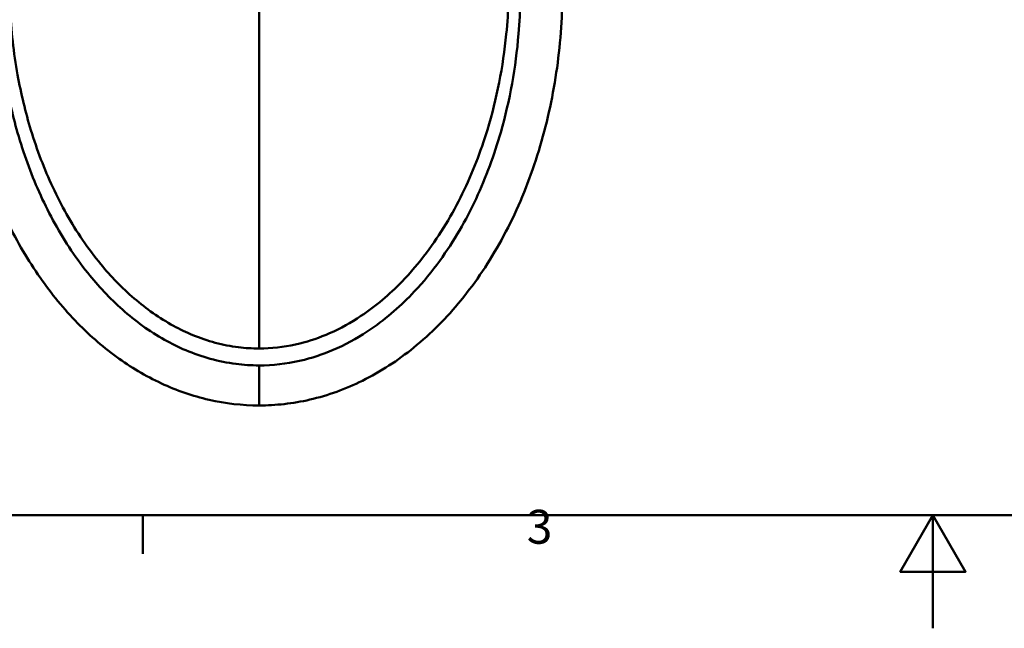
# Model space of a CAD drawing. Units: millimetres. Extents: x 0 to 3360, y 0 to 2376.
# Drawn here: x 1033 to 1731, y 0 to 431 of the extents above; entities that cross this region are included whole.
import ezdxf

# ---------------------------------------------------------------- set-up
doc = ezdxf.new("R2010")
doc.units = ezdxf.units.MM
doc.header["$LTSCALE"] = 8
for name, color, linetype, lineweight, true_color in [('Border_0', 7, 'Continuous', 50, 0x262659), ('Border_2', 7, 'Continuous', 50, 0x262659), ('Visible Edges(ISO)', 7, 'Continuous', 50, 0x262659), ('Visible Tangent Edges(ISO)', 7, 'Continuous', 50, 0x1a1a3e)]:
    doc.layers.add(name, color=color, linetype=linetype, lineweight=lineweight, true_color=true_color)
doc.styles.add('Border_1', font='arial.ttf')

# ---------------------------------------------------------------- blocks, each defined once
blk = doc.blocks.new('Borders Default Border')
at = {"layer": 'Border_0'}
blk.add_line((140, 10), (140, 6.6), dxfattribs=at)
at = {"layer": 'Border_0', "flags": 128}
for points in [[(10, 10), (10, 287), (410, 287), (410, 10), (10, 10)], [(210, 0), (210, 10), (207.113, 5), (212.887, 5), (210, 10)]]:
    blk.add_lwpolyline(points, dxfattribs=at)
at = {"layer": 'Border_2', "insert": (174.021, 6.55), "char_height": 3, "attachment_point": 7, "style": 'Border_1'}
blk.add_mtext('3', dxfattribs=at)

msp = doc.modelspace()

# ---------------------------------------------------------------- linework, layer by layer
at = {"layer": 'Visible Edges(ISO)'}
msp.add_open_spline([(1220.26, 158.8), (1214.36, 158.14), (1208.42, 157.8), (1190.58, 157.8), (1178.6, 159.17), (1155.38, 164.47), (1144, 168.42), (1122.05, 178.61), (1111.4, 184.97), (1090.94, 199.85), (1081.13, 208.53), (1062.47, 228), (1053.67, 238.97), (1037.24, 262.95), (1029.71, 276.13), (1016.08, 304.41), (1010.12, 319.66), (999.98, 351.8), (995.93, 368.82), (989.99, 404.06), (988.21, 422.38), (987.1, 459.56), (987.85, 478.51), (992.01, 516.15), (995.45, 534.93), (1005, 571.27), (1011.08, 588.95), (1025.73, 622.17), (1034.22, 637.87), (1053.24, 666.29), (1063.67, 679.25), (1085.96, 701.63), (1097.74, 711.35), (1121.99, 727.04), (1134.45, 733.34), (1159.38, 742.35), (1171.94, 745.35), (1196.59, 748.15), (1208.83, 748.13), (1232.62, 745.36), (1244.31, 742.64), (1266.91, 734.79), (1277.93, 729.6), (1299.14, 716.99), (1309.38, 709.43), (1328.96, 692.2), (1338.28, 682.34), (1355.86, 660.54), (1364.05, 648.43), (1379.12, 622.21), (1385.9, 607.94), (1397.83, 577.61), (1402.85, 561.4), (1410.93, 527.56), (1413.86, 509.8), (1417.39, 473.4), (1417.91, 454.67), (1416.35, 417.05), (1414.23, 398.07), (1407.3, 360.87), (1402.5, 342.54), (1390.27, 307.57), (1382.91, 290.8), (1365.91, 259.85), (1356.35, 245.47), (1335.5, 220.02), (1324.3, 208.68), (1300.84, 189.69), (1288.63, 181.71), (1263.89, 169.48), (1251.32, 164.9), (1232.46, 160.54), (1226.37, 159.5), (1220.26, 158.8)], degree=3, knots=[0, 0, 0, 0, 1.780375, 1.780375, 5.352338, 5.352338, 8.925574, 8.925574, 12.61268, 12.61268, 16.51277, 16.51277, 20.702837, 20.702837, 25.232985, 25.232985, 30.120457, 30.120457, 35.343833, 35.343833, 40.839568, 40.839568, 46.503415, 46.503415, 52.199066, 52.199066, 57.775117, 57.775117, 63.089208, 63.089208, 68.035026, 68.035026, 72.564866, 72.564866, 76.69938, 76.69938, 80.519507, 80.519507, 84.143884, 84.143884, 87.703034, 87.703034, 91.320966, 91.320966, 95.106062, 95.106062, 99.146596, 99.146596, 103.506485, 103.506485, 108.219782, 108.219782, 113.284566, 113.284566, 118.65803, 118.65803, 124.255198, 124.255198, 129.953806, 129.953806, 135.607182, 135.607182, 141.065217, 141.065217, 146.200719, 146.200719, 150.935193, 150.935193, 155.255805, 155.255805, 159.2162, 159.2162, 161.062515, 161.062515, 161.062515, 161.062515], dxfattribs=at)
at = {"layer": 'Visible Tangent Edges(ISO)'}
for p, q in [((1202.48, 479.45), (1202.48, 198.12)), ((1202.48, 186.15), (1202.48, 157.8))]:
    msp.add_line(p, q, dxfattribs=at)
for points, knots in [([(1038.86, 576.2), (1036.39, 569.5), (1034.14, 562.73), (1029.07, 545.67), (1026.52, 535.31), (1022.37, 514.51), (1020.77, 504.05), (1019.02, 488.27), (1018.54, 482.9), (1017.34, 465.04), (1017.12, 452.48), (1018.05, 423.62), (1019.63, 407.31), (1024.53, 377.57), (1027.54, 364.09), (1033.41, 343.72), (1035.72, 336.6), (1043.29, 315.74), (1049.29, 302.16), (1063.47, 275.98), (1071.65, 263.39), (1088.39, 242.46), (1096.58, 233.66), (1114.73, 217.6), (1124.69, 210.33), (1140.29, 201.59), (1145.29, 199.12), (1156.09, 194.55), (1161.93, 192.5), (1173.88, 189.21), (1179.99, 187.98), (1191.53, 186.5), (1197, 186.15), (1202.48, 186.15)], [142.990111, 142.990111, 142.990111, 142.990111, 144.921243, 144.921243, 147.818859, 147.818859, 150.716471, 150.716471, 152.201897, 152.201897, 155.645042, 155.645042, 160.121131, 160.121131, 163.902602, 163.902602, 165.940046, 165.940046, 169.918004, 169.918004, 173.895958, 173.895958, 176.981579, 176.981579, 180.067195, 180.067195, 181.430808, 181.430808, 182.91463, 182.91463, 184.398452, 184.398452, 185.693126, 185.693126, 185.693126, 185.693126]), ([(1202.48, 198.12), (1197.57, 198.12), (1192.68, 198.43), (1182.33, 199.72), (1176.83, 200.8), (1166.03, 203.69), (1160.73, 205.5), (1150.86, 209.57), (1146.26, 211.77), (1131.84, 219.64), (1122.49, 226.24), (1105.26, 241.03), (1097.38, 249.21), (1081.14, 268.84), (1073.1, 280.77), (1059.02, 305.73), (1052.99, 318.77), (1045.3, 338.88), (1042.94, 345.76), (1036.9, 365.49), (1033.74, 378.6), (1028.49, 407.57), (1026.7, 423.51), (1025.37, 451.78), (1025.41, 464.09), (1026.35, 481.63), (1026.75, 486.91), (1028.26, 502.42), (1029.7, 512.7), (1033.53, 533.17), (1035.91, 543.36), (1040.89, 560.8), (1043.26, 568.11), (1045.9, 575.32)], [-185.693126, -185.693126, -185.693126, -185.693126, -184.398452, -184.398452, -182.91463, -182.91463, -181.430808, -181.430808, -180.067195, -180.067195, -176.981579, -176.981579, -173.895958, -173.895958, -169.918004, -169.918004, -165.940046, -165.940046, -163.902602, -163.902602, -160.121131, -160.121131, -155.645042, -155.645042, -152.201897, -152.201897, -150.716471, -150.716471, -147.818859, -147.818859, -144.921243, -144.921243, -142.803551, -142.803551, -142.803551, -142.803551]), ([(1359.07, 575.32), (1359.54, 574.02), (1360.01, 572.71), (1365.44, 557.23), (1369.37, 542.73), (1374.99, 515.04), (1376.87, 501.88), (1378.6, 482.2), (1379, 475.59), (1379.75, 452.93), (1379.23, 436.81), (1375.39, 397.77), (1370.95, 374.98), (1359.54, 337.6), (1353.66, 322.37), (1339.35, 293.08), (1330.94, 279.02), (1315.76, 258.84), (1309.93, 251.94), (1294.87, 236.43), (1285.21, 228.19), (1267.72, 216.54), (1260.27, 212.38), (1245.63, 205.92), (1238.53, 203.46), (1223.02, 199.62), (1214.41, 198.41), (1205.79, 198.16)], [-104.605395, -104.605395, -104.605395, -104.605395, -104.223588, -104.223588, -100.088511, -100.088511, -96.388832, -96.388832, -94.530066, -94.530066, -90.026637, -90.026637, -83.547193, -83.547193, -79.007446, -79.007446, -74.467703, -74.467703, -71.988266, -71.988266, -68.546554, -68.546554, -66.267022, -66.267022, -64.269281, -64.269281, -61.99466, -61.99466, -61.99466, -61.99466]), ([(1206.18, 186.2), (1215.81, 186.48), (1225.41, 187.87), (1242.6, 192.24), (1250.42, 195.03), (1266.39, 202.27), (1274.44, 206.9), (1293.16, 219.73), (1303.32, 228.69), (1319.01, 245.37), (1325.03, 252.74), (1340.57, 274.15), (1349.06, 288.93), (1363.35, 319.5), (1369.14, 335.29), (1380.22, 373.88), (1384.39, 397.28), (1387.7, 437.21), (1387.99, 453.66), (1386.89, 476.75), (1386.4, 483.48), (1384.37, 503.51), (1382.28, 516.89), (1376.23, 545.03), (1372.06, 559.75), (1366.6, 574.84), (1366.35, 575.52), (1366.1, 576.2)], [61.99466, 61.99466, 61.99466, 61.99466, 64.269281, 64.269281, 66.267022, 66.267022, 68.546554, 68.546554, 71.988266, 71.988266, 74.467703, 74.467703, 79.007446, 79.007446, 83.547193, 83.547193, 90.026637, 90.026637, 94.530066, 94.530066, 96.388832, 96.388832, 100.088511, 100.088511, 104.223588, 104.223588, 104.419199, 104.419199, 104.419199, 104.419199]), ([(1205.79, 198.16), (1204.69, 198.13), (1203.59, 198.12), (1202.48, 198.12), (1202.48, 198.12), (1202.48, 198.12)], [-185.9839813, -185.9839813, -185.9839813, -185.9839813, -185.6931927, -185.6931927, -185.6931265, -185.6931265, -185.6931265, -185.6931265]), ([(1202.48, 186.15), (1202.48, 186.15), (1202.48, 186.15), (1203.71, 186.15), (1204.95, 186.16), (1206.18, 186.2)], [185.6931265, 185.6931265, 185.6931265, 185.6931265, 185.6931927, 185.6931927, 185.9839813, 185.9839813, 185.9839813, 185.9839813])]:
    msp.add_open_spline(points, degree=3, knots=knots, dxfattribs=at)

# ---------------------------------------------------------------- block references
at = {"xscale": 8, "yscale": 8, "zscale": 8}
msp.add_blockref('Borders Default Border', (0, 0), dxfattribs=at)

doc.saveas('drawing.dxf')
